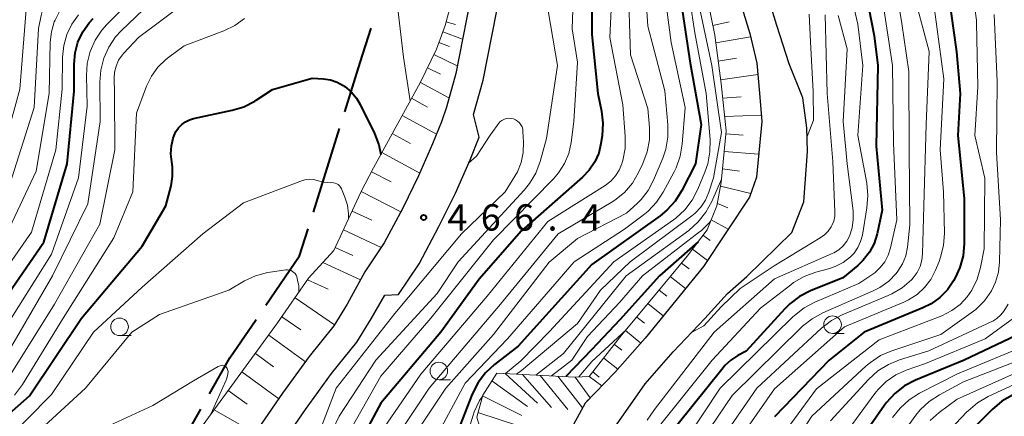
# Model space of a CAD drawing. Units: metres. Extents: x -75536 to -74000, y 24000 to 25500.
# Drawn here: x -74444 to -74304, y 25353 to 25410 of the extents above; entities that cross this region are included whole.
import ezdxf

# ---------------------------------------------------------------- set-up
doc = ezdxf.new("R2010")
doc.units = ezdxf.units.M
for name, color, linetype, lineweight in [('110600_大字・町・丁目界', 7, 'Continuous', 40), ('210100_道路縁(街区線)', 7, 'Continuous', 30), ('610111_人工斜面(上)', 7, 'Continuous', 30), ('610199_人工斜面(ヒゲ)', 7, 'Continuous', 30), ('633100_広葉樹林', 7, 'Continuous', 13), ('710100_等高線(計曲線)', 7, 'Continuous', 40), ('710200_等高線(主曲線)', 7, 'Continuous', 13), ('720111_土がけ(崩土)上', 7, 'Continuous', 13), ('720112_土がけ(崩土)下', 7, 'Continuous', 13), ('720199_土がけ(崩土)中', 7, 'Continuous', 13), ('731200_図化機測定による標高点', 7, 'Continuous', 40)]:
    doc.layers.add(name, color=color, linetype=linetype, lineweight=lineweight)
doc.styles.add('Style-WORKING', font='MS Gothic.ttf')

msp = doc.modelspace()

# ---------------------------------------------------------------- linework, layer by layer
at = {"layer": '110600_大字・町・丁目界', "linetype": 'Continuous', "lineweight": 40}
msp.add_line((-74402.62, 25382.08), (-74398.89, 25394.01), dxfattribs=at)
at = {"layer": '110600_大字・町・丁目界', "linetype": 'Continuous', "lineweight": 40, "flags": 128}
for points in [[(-74398.15, 25396.4), (-74395.95, 25403.43), (-74394.4, 25408.33)], [(-74409.36, 25368.86), (-74404.57, 25375.86), (-74403.37, 25379.7)], [(-74417.4, 25356.22), (-74414.53, 25361.31), (-74410.77, 25366.8)], [(-74425.54, 25343.64), (-74425.18, 25344.1), (-74420.54, 25350.66), (-74418.63, 25354.04)]]:
    msp.add_lwpolyline(points, dxfattribs=at)
at = {"layer": '210100_道路縁(街区線)', "linetype": 'Continuous', "lineweight": 30, "flags": 128}
for points in [[(-74350.56, 25500), (-74351.79, 25497.41), (-74353.31, 25492.42), (-74354.71, 25487.46), (-74354.58, 25481.29), (-74354.66, 25476.07), (-74354.09, 25463.72), (-74353.29, 25458.22), (-74352.25, 25451.62), (-74350.85, 25446), (-74347.11, 25430.54), (-74345.15, 25423.37), (-74342.68, 25414.71), (-74340.49, 25407.55), (-74339.52, 25403.32), (-74339.1, 25399.06), (-74338.81, 25395.02), (-74339.54, 25387.08), (-74340.55, 25384.25), (-74347.1, 25374.34), (-74355.37, 25364.15), (-74359.71, 25359.23), (-74363.95, 25354.87), (-74366.46, 25350.27)], [(-74406.68, 25349.71), (-74403.73, 25353.99), (-74400.03, 25359.1), (-74396.42, 25363.58), (-74394.39, 25366.87), (-74392.46, 25370.26), (-74390.48, 25370.38), (-74387.55, 25374.74), (-74384.74, 25380.03), (-74382.37, 25384.8), (-74380.3, 25389.56), (-74379, 25392.76), (-74379.83, 25396.01), (-74378.47, 25400.91), (-74375.88, 25413.96), (-74374.31, 25421.97), (-74371.5, 25436.06), (-74370.24, 25443.34), (-74369.24, 25449.88), (-74368.3, 25462.01), (-74367.63, 25467.45), (-74366.77, 25472.99)], [(-74379.81, 25414.74), (-74382.36, 25401.84), (-74383.68, 25397.08), (-74384.37, 25394.95), (-74385.65, 25391.81), (-74387.63, 25387.25), (-74389.9, 25382.68), (-74392.53, 25377.73), (-74395.3, 25373.61), (-74397.8, 25368.97), (-74399.7, 25365.89), (-74403.21, 25361.53), (-74407, 25356.3), (-74410.05, 25351.87)], [(-74362.14, 25347.99), (-74355.39, 25357.64), (-74351.39, 25362.17), (-74346.88, 25366.96), (-74343.66, 25370.5), (-74340.9, 25372.92), (-74334.53, 25379.21), (-74332.79, 25383.55), (-74332.28, 25390.74), (-74332.37, 25394.1), (-74332.95, 25398.41), (-74334.9, 25403.23), (-74336.67, 25408.72), (-74338.85, 25415.85)]]:
    msp.add_lwpolyline(points, dxfattribs=at)
at = {"layer": '610111_人工斜面(上)', "linetype": 'Continuous', "lineweight": 13, "flags": 128}
for points in [[(-74363.34, 25358.68), (-74358.74, 25364.54), (-74354.21, 25370.03), (-74349.4, 25375.83), (-74346.59, 25379.59), (-74345.19, 25382.98), (-74344.59, 25386.34), (-74343.88, 25393.68), (-74344.59, 25400.45), (-74345.49, 25407.32), (-74346.64, 25413.21), (-74350.7, 25428.04), (-74352.11, 25434.16), (-74354.05, 25441.72), (-74355.3, 25447.64), (-74357.36, 25459.01), (-74357.84, 25465.24), (-74357.91, 25470.21), (-74357.77, 25480.86), (-74357.52, 25484.53), (-74356.82, 25488.01), (-74355.92, 25491.11), (-74353.43, 25498.05), (-74352.5, 25500)], [(-74399.72, 25376.62), (-74395.85, 25384.93), (-74394.04, 25388.41), (-74387.39, 25400.6), (-74385.08, 25405.34), (-74383.87, 25408.71), (-74382.64, 25413.31), (-74381.66, 25417.84), (-74378.92, 25431.54)], [(-74406.17, 25266.96), (-74405, 25269.6), (-74404.5, 25272.24), (-74404.3, 25279.57), (-74404.4, 25281.07), (-74404.8, 25283.05), (-74406.01, 25285.78), (-74408.31, 25290.01), (-74410.32, 25292.74), (-74412.33, 25294.8), (-74414.81, 25297.18), (-74418.88, 25300.92), (-74421.45, 25303.83), (-74423.06, 25306.09), (-74424.76, 25309), (-74426.57, 25313.14), (-74427.27, 25315.67), (-74428.98, 25325.36), (-74428.57, 25330.06), (-74427.26, 25334.97), (-74422.74, 25345.67), (-74407.71, 25366.3), (-74403.31, 25372.67), (-74399.72, 25376.62)]]:
    msp.add_lwpolyline(points, dxfattribs=at)
at = {"layer": '610199_人工斜面(ヒゲ)', "linetype": 'Continuous', "lineweight": 13, "flags": 128}
for points in [[(-74383.74, 25409.2), (-74382.39, 25408.84)], [(-74345.76, 25408.72), (-74343.45, 25409.2)], [(-74384.2, 25407.78), (-74381.39, 25406.76)], [(-74384.75, 25406.26), (-74383.23, 25405.71)], [(-74345.35, 25406.24), (-74340.38, 25407.09)], [(-74385.47, 25404.55), (-74382.14, 25402.93)], [(-74345, 25403.62), (-74342.39, 25404.05)], [(-74386.38, 25402.68), (-74384.51, 25401.77)], [(-74387.39, 25400.59), (-74383.32, 25398.37)], [(-74344.65, 25400.97), (-74339.36, 25401.73)], [(-74388.64, 25398.32), (-74386.36, 25397.07)], [(-74344.37, 25398.33), (-74341.72, 25398.51)], [(-74389.97, 25395.87), (-74385.08, 25393.2)], [(-74344.1, 25395.74), (-74338.88, 25395.94)], [(-74391.38, 25393.3), (-74388.8, 25391.89)], [(-74343.92, 25393.25), (-74341.46, 25393.09)], [(-74344.16, 25390.76), (-74339.24, 25390.37)], [(-74392.85, 25390.6), (-74387.45, 25387.65)], [(-74344.4, 25388.27), (-74341.95, 25387.93)], [(-74394.34, 25387.84), (-74391.56, 25386.4)], [(-74344.68, 25385.79), (-74340.37, 25384.77)], [(-74395.79, 25385.04), (-74390.19, 25382.13)], [(-74345.12, 25383.33), (-74343.63, 25382.69)], [(-74397.1, 25382.25), (-74394.31, 25380.95)], [(-74346.01, 25381), (-74343.58, 25379.67)], [(-74398.35, 25379.56), (-74392.98, 25377.06)], [(-74347.18, 25378.81), (-74346.15, 25378.07)], [(-74399.51, 25377.07), (-74397.02, 25375.91)], [(-74348.67, 25376.8), (-74346.52, 25375.22)], [(-74401.26, 25374.93), (-74395.93, 25372.45)], [(-74350.22, 25374.84), (-74349.14, 25374)], [(-74351.82, 25372.92), (-74349.63, 25371.22)], [(-74403.45, 25372.47), (-74400.51, 25371.1)], [(-74405.22, 25369.9), (-74399.61, 25366.04)], [(-74353.41, 25370.99), (-74352.31, 25370.13)], [(-74355.01, 25369.07), (-74352.82, 25367.3)], [(-74407.1, 25367.19), (-74404.38, 25365.31)], [(-74356.6, 25367.14), (-74355.49, 25366.25)], [(-74408.97, 25364.57), (-74403.76, 25360.77)], [(-74358.18, 25365.21), (-74356, 25363.44)], [(-74359.74, 25363.25), (-74358.69, 25362.42)], [(-74410.87, 25361.96), (-74408.27, 25360.06)], [(-74361.29, 25361.29), (-74359.3, 25359.7)], [(-74412.79, 25359.33), (-74407.54, 25355.51)], [(-74362.83, 25359.32), (-74361.93, 25358.6)], [(-74414.72, 25356.68), (-74412.06, 25354.74)], [(-74416.73, 25353.92), (-74410.83, 25350.57)]]:
    msp.add_lwpolyline(points, dxfattribs=at)
at = {"layer": '633100_広葉樹林', "linetype": 'Continuous', "lineweight": 13}
for p, q in [((-74430.2, 25364.5), (-74428.53, 25364.5)), ((-74328.72, 25364.81), (-74327.05, 25364.81)), ((-74384.76, 25358.2), (-74383.09, 25358.2))]:
    msp.add_line(p, q, dxfattribs=at)
for centre in [(-74430.2, 25365.75), (-74328.72, 25366.06), (-74384.76, 25359.45)]:
    msp.add_circle(centre, 1.25, dxfattribs=at)
at = {"layer": '710100_等高線(計曲線)', "linetype": 'Continuous', "lineweight": 40, "flags": 128}
for points, elevation in [([(-74354.24, 25429), (-74352.15, 25419.85), (-74350.51, 25413.49), (-74349, 25403.35), (-74347.42, 25394.58), (-74348.22, 25389), (-74350.19, 25385.16), (-74351.12, 25383.68), (-74352.29, 25382.39), (-74353.27, 25381.59), (-74363, 25374.64), (-74373.49, 25363), (-74376.84, 25360.38), (-74378.12, 25359.19), (-74379.17, 25357.8), (-74380, 25356.15), (-74383, 25348.46)], 450), ([(-74324.71, 25417), (-74322.78, 25407.22), (-74322.28, 25403), (-74322.49, 25391.51), (-74321.64, 25382.36), (-74322.39, 25379), (-74322.82, 25377.64), (-74323.48, 25376.38), (-74324.35, 25375.25), (-74325.13, 25374.51), (-74327.27, 25372.73), (-74331.87, 25370.87), (-74333.42, 25370.08), (-74334.81, 25369.03), (-74335.52, 25368.33), (-74341, 25362.3), (-74342.22, 25361.65), (-74343.19, 25361.01), (-74344.04, 25360.22), (-74344.29, 25359.92), (-74353, 25349.02)], 430), ([(-74312.53, 25415.47), (-74311.07, 25404.93), (-74310.57, 25399), (-74310.91, 25393), (-74309.98, 25384.02), (-74309.98, 25377.62), (-74310.13, 25375.88), (-74310.59, 25374.2), (-74311.26, 25372.72), (-74311.49, 25372.31), (-74312.36, 25371.04), (-74313.44, 25369.93), (-74314.7, 25369.03), (-74315.85, 25368.45), (-74324.24, 25365), (-74329.19, 25361), (-74337, 25352.91)], 420), ([(-74363, 25414.49), (-74363, 25407.42), (-74362.12, 25399), (-74361.61, 25396.51), (-74361.4, 25394.78), (-74361.51, 25392.98), (-74361.68, 25391.88), (-74362.01, 25390.52), (-74362.57, 25389.25), (-74363.34, 25388.09), (-74364.31, 25387.08), (-74373, 25379.44), (-74379, 25372.53), (-74384.48, 25365), (-74393, 25354.85), (-74397.46, 25346.54)], 460), ([(-74448.47, 25367), (-74441, 25377.81), (-74437.66, 25389), (-74436.64, 25399.36), (-74436.65, 25403.18), (-74436.52, 25404.78), (-74436.12, 25406.33), (-74435.45, 25407.78), (-74434.54, 25409.1), (-74433.98, 25409.71)], 460), ([(-74450.33, 25349.48), (-74443, 25355.91), (-74435.6, 25367), (-74427, 25377.24), (-74423.6, 25383), (-74422.88, 25385.85), (-74422.66, 25387.2), (-74422.68, 25388.57), (-74422.78, 25389.28), (-74422.9, 25390.42), (-74422.83, 25391.56), (-74422.55, 25392.66), (-74422.44, 25393), (-74422.17, 25393.59), (-74421.81, 25394.13), (-74421.36, 25394.6), (-74420.84, 25394.98), (-74420.25, 25395.27), (-74419.69, 25395.44), (-74414.18, 25396.61), (-74412.51, 25397.12), (-74410.96, 25397.91), (-74410.76, 25398.04), (-74408.43, 25399.57), (-74402.81, 25401.19), (-74401.18, 25401.09)], 470), ([(-74401.18, 25401.09), (-74400.2, 25400.95), (-74399.25, 25400.64), (-74398.37, 25400.17), (-74398.22, 25400.06), (-74398.13, 25400), (-74397.23, 25399.24), (-74396.47, 25398.33), (-74395.94, 25397.44), (-74393.91, 25393.3), (-74393.28, 25391.68), (-74393.01, 25390.32)], 470), ([(-74347.87, 25377.88), (-74353.37, 25373), (-74359, 25366.76), (-74363, 25362.51), (-74366.69, 25358.65)], 440), ([(-74301.69, 25364.96), (-74309.99, 25361), (-74316.93, 25358.13), (-74318.48, 25357.32), (-74319.86, 25356.26), (-74321.04, 25354.98), (-74321.33, 25354.58), (-74325.64, 25348.36)], 410), ([(-74303.11, 25356.01), (-74304.62, 25355.15), (-74306.01, 25353.99), (-74310.45, 25349.55)], 400)]:
    msp.add_lwpolyline(points, dxfattribs=dict(at, elevation=elevation))
at = {"layer": '710200_等高線(主曲線)', "linetype": 'Continuous', "lineweight": 13, "flags": 128}
for points, elevation in [([(-74446.86, 25365), (-74439.87, 25376.13), (-74436.06, 25387), (-74434.81, 25397.19), (-74434.91, 25401.56), (-74434.79, 25403.3), (-74434.38, 25404.99), (-74433.68, 25406.59), (-74432.71, 25408.04), (-74432.01, 25408.82), (-74425.88, 25415), (-74415, 25426.6), (-74410.22, 25433), (-74406.56, 25441.44), (-74404.97, 25451.03), (-74403.91, 25464.09), (-74405.6, 25473), (-74405.18, 25484.82), (-74407, 25493.14), (-74409.47, 25500)], 462), ([(-74446.2, 25393), (-74444.38, 25399.62), (-74443.51, 25411), (-74443.26, 25412.03), (-74443.05, 25412.63), (-74442.74, 25413.18), (-74442.34, 25413.67), (-74442.23, 25413.79), (-74434.59, 25421), (-74427, 25432.45), (-74423, 25439.03), (-74420.38, 25451), (-74420.25, 25461.75), (-74420.77, 25469.23), (-74417.98, 25481), (-74418.23, 25483.79), (-74418.53, 25485.51), (-74419.18, 25487.26), (-74421.94, 25493), (-74425.64, 25500)], 452), ([(-74445.75, 25386.25), (-74442.37, 25397), (-74441.75, 25408.25), (-74441.37, 25410.14), (-74441.1, 25411.09), (-74440.66, 25411.98), (-74440.08, 25412.77), (-74439.55, 25413.31), (-74432.72, 25419.28), (-74425.01, 25431), (-74419.45, 25440.55), (-74417.42, 25451), (-74417.36, 25462.64), (-74417.89, 25467.24), (-74417.95, 25468.99), (-74417.69, 25470.72), (-74415.32, 25480.68), (-74415.85, 25486.15), (-74419, 25493.62), (-74422.03, 25500)], 454), ([(-74358.42, 25441.97), (-74358.43, 25439), (-74357.59, 25429), (-74357.61, 25424.39), (-74355.42, 25415), (-74355, 25408.58), (-74352.6, 25399.4), (-74352.16, 25394.53), (-74352.15, 25392.79), (-74352.45, 25391.07), (-74352.89, 25389.78), (-74354.2, 25386.64), (-74354.96, 25385.2), (-74355.96, 25383.91), (-74356.52, 25383.35), (-74358.05, 25381.95), (-74365, 25378.33), (-74369.05, 25374.95), (-74377, 25364.65), (-74383.76, 25357), (-74391, 25346.14)], 454), ([(-74355.92, 25432.12), (-74355.91, 25432.09), (-74355.38, 25424.62), (-74353, 25416.38), (-74351.71, 25406.29), (-74349.72, 25397), (-74350.13, 25391.79), (-74350.42, 25390.07), (-74351, 25388.42), (-74351.28, 25387.86), (-74352.83, 25384.96), (-74353.78, 25383.5), (-74354.97, 25382.23), (-74355.66, 25381.67), (-74358.33, 25379.67), (-74365.51, 25375), (-74375, 25364.02), (-74381, 25357.73), (-74385.72, 25349)], 452), ([(-74352.21, 25427.63), (-74352.06, 25425.94), (-74349.74, 25417), (-74348.34, 25407.66), (-74346.69, 25399), (-74346.16, 25392.44), (-74346.17, 25390.69), (-74346.48, 25388.98), (-74346.88, 25387.81), (-74347.9, 25385.36), (-74348.7, 25383.81), (-74349.76, 25382.43), (-74351.04, 25381.25), (-74351.36, 25381.02), (-74359.86, 25375), (-74369, 25365.1), (-74373.1, 25360.9), (-74375.28, 25359.09)], 448), ([(-74350.24, 25426.36), (-74350.04, 25424.46), (-74349.65, 25421), (-74347.85, 25412.15), (-74345.89, 25403), (-74344.55, 25393.45), (-74345.65, 25387), (-74346.32, 25384.93), (-74346.79, 25383.82), (-74347.45, 25382.82), (-74348.26, 25381.94), (-74348.75, 25381.55), (-74357.51, 25375), (-74361.74, 25371), (-74365, 25366.23), (-74373, 25359.52), (-74373.69, 25359.01)], 446), ([(-74373.96, 25423.72), (-74371.13, 25420.43), (-74369.82, 25415.26), (-74369.2, 25410.8), (-74367.86, 25403), (-74369.42, 25392.58), (-74370.34, 25389.3), (-74370.96, 25387.67), (-74371.85, 25386.17), (-74372.6, 25385.24), (-74382, 25375), (-74385, 25370.51), (-74393.72, 25361), (-74398.94, 25353), (-74404.37, 25341.63)], 464), ([(-74327.39, 25418.61), (-74325.13, 25408.87), (-74324.39, 25403), (-74325.11, 25393), (-74323.85, 25386.23), (-74323.68, 25384.49), (-74323.82, 25382.73), (-74324.48, 25378.83), (-74324.72, 25377.91), (-74325.11, 25377.05), (-74325.65, 25376.27), (-74326.15, 25375.74), (-74327.19, 25374.94), (-74328.35, 25374.33), (-74329.32, 25374), (-74331.11, 25373.52), (-74332.75, 25372.93), (-74334.26, 25372.06), (-74334.66, 25371.76), (-74339, 25368.4), (-74345.84, 25361), (-74353.53, 25351.41)], 432), ([(-74322.41, 25417.59), (-74321, 25408.33), (-74320.21, 25403), (-74320.06, 25391.94), (-74319.59, 25381), (-74320.48, 25376.99), (-74320.8, 25375.98), (-74321.29, 25375.03), (-74321.93, 25374.19), (-74322.72, 25373.47), (-74323, 25373.27), (-74325, 25371.91), (-74331.24, 25369.27), (-74332.78, 25368.46), (-74334.16, 25367.39), (-74334.36, 25367.19), (-74344.72, 25357), (-74351.97, 25346.03)], 428), ([(-74320.3, 25417.7), (-74318.85, 25409), (-74317.86, 25402.14), (-74317.82, 25391), (-74317.73, 25380.27), (-74318.07, 25377.11), (-74318.31, 25375.89), (-74318.77, 25374.73), (-74319.41, 25373.67), (-74319.65, 25373.36), (-74320.73, 25372.26), (-74321.98, 25371.36), (-74322.95, 25370.86), (-74330.1, 25367.74), (-74331.63, 25366.91), (-74333, 25365.83), (-74333.14, 25365.69), (-74343, 25355.95), (-74349.16, 25346.84)], 426), ([(-74359.96, 25417), (-74360.42, 25407), (-74358.59, 25397.41), (-74358.23, 25392.93), (-74358.24, 25391.19), (-74358.56, 25389.47), (-74358.65, 25389.15), (-74358.7, 25389), (-74359.07, 25388.09), (-74359.6, 25387.25), (-74360.27, 25386.52), (-74361.1, 25385.89), (-74369.23, 25380.77), (-74377.9, 25370.1), (-74387.3, 25359), (-74394.18, 25349)], 458), ([(-74445.79, 25358.87), (-74439.44, 25369), (-74433, 25380.4), (-74430.88, 25391), (-74430.91, 25399.09), (-74430.95, 25401.16), (-74430.9, 25402.05), (-74430.68, 25402.92), (-74430.33, 25403.74), (-74429.83, 25404.48), (-74429.59, 25404.76), (-74427.51, 25407), (-74417, 25414.87)], 466), ([(-74365.53, 25415), (-74365.78, 25408.22), (-74365, 25403.48), (-74365.55, 25395), (-74365.94, 25392), (-74366.28, 25390.46), (-74366.88, 25389.01), (-74367.73, 25387.68), (-74368.45, 25386.84), (-74377, 25378.13), (-74385.89, 25367), (-74393, 25358.71), (-74398.51, 25349)], 462), ([(-74357.81, 25415), (-74357.47, 25404.53), (-74355, 25396.88), (-74354.78, 25394.14), (-74354.79, 25392.39), (-74355.1, 25390.68), (-74355.72, 25389.01), (-74356.33, 25387.74), (-74357.21, 25386.24), (-74358.35, 25384.92), (-74359.69, 25383.81), (-74360.25, 25383.45), (-74367.77, 25379), (-74375.98, 25369), (-74386.13, 25357), (-74393, 25346.69)], 456), ([(-74446.41, 25361.59), (-74439.76, 25373), (-74434.74, 25383.26), (-74432.95, 25395), (-74433.02, 25400.6), (-74432.89, 25402.34), (-74432.46, 25404.03), (-74431.75, 25405.62), (-74430.77, 25407.06), (-74429.98, 25407.92), (-74424.73, 25413)], 464), ([(-74317.1, 25413), (-74314.99, 25405.01), (-74315.42, 25394.58), (-74315.75, 25383), (-74315.91, 25376.17), (-74316.01, 25375.23), (-74316.27, 25374.33), (-74316.69, 25373.48), (-74317.25, 25372.72), (-74317.43, 25372.52), (-74317.48, 25372.47), (-74318.8, 25371.33), (-74320.3, 25370.44), (-74320.8, 25370.21), (-74327.35, 25367.48), (-74328.89, 25366.67), (-74330.31, 25365.56), (-74339.49, 25357), (-74347, 25346.13)], 424), ([(-74447, 25377.42), (-74442.07, 25387.93), (-74440.2, 25399), (-74440.06, 25406.32), (-74439.91, 25407.8), (-74439.49, 25409.24), (-74439.39, 25409.48), (-74438.8, 25410.61)], 456), ([(-74390.55, 25410.63), (-74389.81, 25404.19)], 468), ([(-74314.2, 25411), (-74312.88, 25401.12), (-74313.4, 25391), (-74312.95, 25385), (-74312.81, 25379.09), (-74312.92, 25377.35), (-74313.34, 25375.66), (-74313.56, 25375.07), (-74314.07, 25373.81), (-74314.74, 25372.52), (-74315.62, 25371.37), (-74316.68, 25370.38), (-74317.9, 25369.6), (-74318.57, 25369.29), (-74327, 25365.77), (-74337, 25356.9), (-74345.28, 25345)], 422), ([(-74308.47, 25411.16), (-74308.22, 25409.44), (-74308.21, 25409.02), (-74308.06, 25399.94), (-74308.49, 25393), (-74307.06, 25386.94), (-74307.13, 25376.87), (-74307.66, 25374.2), (-74308.13, 25372.55), (-74308.89, 25371), (-74309.55, 25370.04), (-74310.56, 25368.95), (-74311.74, 25368.06), (-74313.19, 25367.34), (-74322.09, 25363.91), (-74331, 25356.91), (-74339, 25346.04)], 418), ([(-74447.05, 25373), (-74442.74, 25379.26), (-74439.25, 25391), (-74438.36, 25399.64), (-74438.31, 25404.2), (-74438.15, 25405.83), (-74437.71, 25407.41), (-74437, 25408.9), (-74436.04, 25410.23)], 458), ([(-74445.17, 25356.03), (-74444.04, 25357.52), (-74438.22, 25367), (-74431, 25378.42), (-74428.29, 25385), (-74427.79, 25396.21), (-74426.35, 25400.05), (-74425.67, 25401.48), (-74424.75, 25402.76), (-74423.63, 25403.87), (-74423.2, 25404.2), (-74421, 25405.81), (-74415.38, 25407.93), (-74413.81, 25408.68), (-74412.4, 25409.69)], 468), ([(-74327.9, 25410.1), (-74326.65, 25405.35), (-74327.19, 25395), (-74326.62, 25389), (-74325.81, 25382.3), (-74325.77, 25381.07), (-74325.94, 25379.85), (-74326.32, 25378.68), (-74326.71, 25377.95), (-74327.22, 25377.29), (-74327.84, 25376.74), (-74328.54, 25376.3), (-74328.79, 25376.18), (-74337, 25372.6), (-74345.59, 25365), (-74354.05, 25353.95), (-74355.13, 25352.47)], 434), ([(-74329.79, 25410.21), (-74329.47, 25399), (-74328.7, 25389.3), (-74328.38, 25382.16), (-74328.41, 25381.47), (-74328.56, 25380.8), (-74328.82, 25380.17), (-74328.91, 25380), (-74329.35, 25379.38), (-74329.88, 25378.85), (-74330.5, 25378.42), (-74337.03, 25374.45), (-74341.85, 25371.2), (-74344.58, 25368.61), (-74347.06, 25365.87), (-74348.78, 25364.95)], 436), ([(-74305.73, 25410.27), (-74305.29, 25400.71), (-74305.38, 25390.62), (-74304.84, 25381), (-74304.96, 25375), (-74305.11, 25373.52), (-74305.53, 25372.1), (-74306.11, 25370.89), (-74307.11, 25369.46), (-74308.35, 25368.23), (-74308.99, 25367.74), (-74313.32, 25364.68), (-74320.29, 25362.35), (-74321.89, 25361.65), (-74323.34, 25360.69), (-74323.92, 25360.2), (-74331.67, 25353), (-74339, 25341.79)], 416), ([(-74332.07, 25410.29), (-74331.85, 25406.36), (-74331.47, 25399.27), (-74331.44, 25395.22), (-74332.34, 25392.86)], 438), ([(-74389.81, 25404.19), (-74388.84, 25397.95)], 468), ([(-74380.52, 25389.06), (-74379.42, 25390.06), (-74377.45, 25393.09), (-74376.07, 25394.95), (-74375.8, 25395.16), (-74375.5, 25395.32), (-74375.17, 25395.43), (-74374.83, 25395.47), (-74374.49, 25395.46), (-74374.15, 25395.38), (-74373.83, 25395.25), (-74373.54, 25395.07), (-74373.29, 25394.84), (-74373.08, 25394.56), (-74372.92, 25394.26), (-74372.82, 25393.93), (-74372.78, 25393.61), (-74372.69, 25392.06), (-74372.74, 25390.61), (-74373.04, 25389.19), (-74373.58, 25387.84), (-74373.93, 25387.22), (-74375.31, 25385), (-74381.53, 25379), (-74391, 25367.65), (-74399.38, 25357), (-74403.29, 25346.71)], 466), ([(-74446.92, 25349), (-74439.88, 25356.12), (-74433.91, 25365), (-74427, 25371.42), (-74418.36, 25379), (-74412.56, 25383.44), (-74404.16, 25386.61), (-74403.65, 25386.75), (-74403.12, 25386.8), (-74402.58, 25386.76), (-74402.06, 25386.62), (-74401.94, 25386.58)], 472), ([(-74401.94, 25386.58), (-74401.1, 25386.36), (-74400.23, 25386.29), (-74400, 25386.3), (-74399.75, 25386.29), (-74399.51, 25386.24), (-74399.28, 25386.15), (-74399.07, 25386.02), (-74398.89, 25385.85), (-74398.74, 25385.66), (-74398.62, 25385.43), (-74398.12, 25384.22), (-74397.76, 25383.07), (-74397.6, 25381.87), (-74397.63, 25381.09)], 472), ([(-74344.54, 25386.8), (-74345.92, 25383.61), (-74346.75, 25382.08), (-74347.83, 25380.71), (-74349.2, 25379.5), (-74358.08, 25373), (-74367, 25361.96), (-74370.93, 25358.86)], 444), ([(-74346.09, 25380.79), (-74346.19, 25380.66), (-74347.44, 25379.44), (-74347.65, 25379.27), (-74355.78, 25373), (-74359, 25369.29), (-74363.61, 25364.39), (-74365.84, 25361), (-74368.7, 25358.75)], 442), ([(-74445, 25347.83), (-74435.05, 25357), (-74428.46, 25365), (-74424.51, 25367.49), (-74414.65, 25371), (-74412.42, 25372.29), (-74410.84, 25373.04), (-74409.16, 25373.49), (-74408.76, 25373.56), (-74406.52, 25373.86)], 474), ([(-74406.52, 25373.86), (-74406.28, 25373.88), (-74406.03, 25373.84), (-74405.8, 25373.77), (-74405.58, 25373.66), (-74405.38, 25373.51), (-74405.21, 25373.33), (-74405.08, 25373.12), (-74404.98, 25372.89), (-74404.88, 25372.41), (-74404.69, 25371.58), (-74404.69, 25370.67)], 474), ([(-74303.73, 25369), (-74304.36, 25368), (-74304.79, 25367.44), (-74305.32, 25366.96), (-74305.91, 25366.58), (-74306.07, 25366.5), (-74315, 25362.32), (-74319.17, 25361.04), (-74320.78, 25360.39), (-74322.26, 25359.46), (-74323.59, 25358.25), (-74329, 25352.37)], 414), ([(-74302.99, 25367), (-74307, 25364.06), (-74315.49, 25360.51), (-74318.24, 25359.56), (-74319.73, 25358.89), (-74321.08, 25357.97), (-74322.25, 25356.84), (-74322.72, 25356.25), (-74329.5, 25347)], 412), ([(-74358.08, 25365.34), (-74363, 25360.8), (-74364.82, 25358.61)], 438), ([(-74300.99, 25363.19), (-74310.96, 25359.04), (-74316.35, 25356.28), (-74317.83, 25355.35), (-74319.12, 25354.18), (-74320.19, 25352.81)], 408), ([(-74299, 25362.24), (-74310.1, 25357.9), (-74313.5, 25356.08), (-74314.96, 25355.13), (-74316.23, 25353.94), (-74316.87, 25353.14), (-74321.34, 25347)], 406), ([(-74425.45, 25354.55), (-74419.7, 25358.07), (-74416.17, 25360.11), (-74415.58, 25360.3), (-74415.16, 25360.24), (-74414.88, 25359.8), (-74414.73, 25359.4), (-74414.82, 25358.76), (-74415.01, 25358.14), (-74415.06, 25358.04), (-74417.19, 25353.29)], 476), ([(-74301, 25359.93), (-74311, 25355.46), (-74313.55, 25353.56), (-74314.85, 25352.4)], 404), ([(-74299, 25359.35), (-74306.58, 25355.8), (-74308.09, 25354.93), (-74309.42, 25353.8), (-74309.59, 25353.63), (-74315.89, 25347)], 402), ([(-74378.59, 25355.76), (-74378.96, 25355.23), (-74379.71, 25353.65), (-74379.88, 25353.15), (-74381.78, 25347), (-74385.22, 25340.89), (-74385.94, 25339.3), (-74386.37, 25337.61), (-74386.47, 25336.84), (-74387.16, 25328.84), (-74386.85, 25324.2), (-74386.58, 25322.48)], 448), ([(-74453, 25339.65), (-74442.57, 25345.43), (-74432.88, 25351.12), (-74425.45, 25354.55)], 476)]:
    msp.add_lwpolyline(points, dxfattribs=dict(at, elevation=elevation))
at = {"layer": '720111_土がけ(崩土)上', "linetype": 'Continuous', "lineweight": 13, "flags": 128}
msp.add_lwpolyline([(-74374.04, 25342.71), (-74377.37, 25346.03), (-74379.37, 25352.88), (-74378.52, 25356.01), (-74376.52, 25359.15), (-74365.37, 25358.58), (-74363.34, 25358.68)], dxfattribs=at)
at = {"layer": '720112_土がけ(崩土)下', "linetype": 'Continuous', "lineweight": 13, "flags": 128}
for points in [[(-74363.34, 25358.68), (-74361.56, 25357.33), (-74361.74, 25357.14)], [(-74363.49, 25355.35), (-74363.95, 25354.87), (-74364.83, 25353.26)]]:
    msp.add_lwpolyline(points, dxfattribs=at)
at = {"layer": '720199_土がけ(崩土)中', "linetype": 'Continuous', "lineweight": 13, "flags": 128}
for points in [[(-74375.33, 25359.09), (-74370.7, 25354.89)], [(-74372.83, 25358.96), (-74368.72, 25354.25)], [(-74370.33, 25358.83), (-74366.38, 25353.99)], [(-74367.84, 25358.71), (-74364.3, 25354.23)], [(-74365.34, 25358.58), (-74363.21, 25355.63)], [(-74377.22, 25358.05), (-74372.13, 25354.42)], [(-74378.54, 25355.93), (-74372.96, 25353.12)], [(-74379.2, 25353.52), (-74373.26, 25351.58)], [(-74364.9, 25353.11), (-74364.3, 25354.23)]]:
    msp.add_lwpolyline(points, dxfattribs=at)
at = {"layer": '731200_図化機測定による標高点', "linetype": 'Continuous', "lineweight": 40}
msp.add_circle((-74386.92, 25381.34, 466.37), 0.375, dxfattribs=at)

# ---------------------------------------------------------------- texts
at = {"layer": '731200_図化機測定による標高点', "linetype": 'Continuous', "lineweight": 40, "style": 'Style-WORKING'}
for s, p in [('4', (-74383.54, 25379.47, -10)), ('6', (-74378.79, 25379.47, -10)), ('6', (-74374.04, 25379.47, -10)), ('4', (-74364.54, 25379.47, -10)), ('.', (-74369.29, 25379.47, -10))]:
    msp.add_text(s, height=3.75, dxfattribs=at).set_placement(p)

doc.saveas('drawing.dxf')
